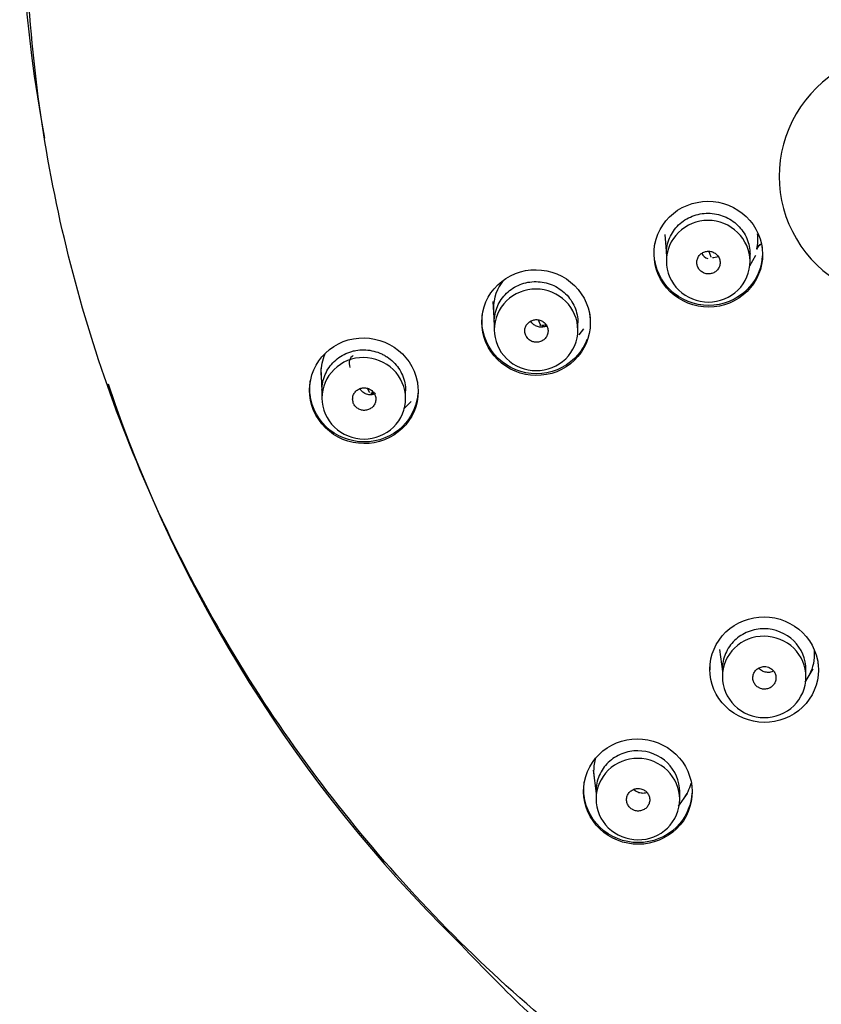
# Model space of a CAD drawing. Units: millimetres. Extents: x -18 to 331, y -35 to 746.
# Drawn here: x 6 to 41, y 632 to 674 of the extents above; entities that cross this region are included whole.
import ezdxf

# ---------------------------------------------------------------- set-up
doc = ezdxf.new("R2010")
doc.units = ezdxf.units.MM
doc.layers.add('Default', color=7, linetype='Continuous')
doc.layers.add('DV1_Default', color=7, linetype='Continuous')

# ---------------------------------------------------------------- blocks, each defined once
blk = doc.blocks.new('SE')
at = {"layer": 'DV1_Default', "color": 7}
for p, q in [((34.082, 664.997), (34.144, 664.11)), ((34.144, 664.171), (34.144, 663.854)), ((35.966, 664.271), (36.063, 664.043)), ((37.744, 663.839), (37.744, 664.148)), ((37.729, 663.656), (37.993, 664.106)), ((26.681, 662.107), (26.735, 661.176)), ((26.735, 661.228), (26.735, 660.901)), ((28.628, 661.321), (28.713, 661.121)), ((30.335, 660.882), (30.335, 661.201)), ((30.384, 660.678), (30.585, 660.937)), ((19.273, 659.224), (19.321, 658.251)), ((19.321, 658.294), (19.321, 657.956)), ((21.287, 658.369), (21.356, 658.206)), ((22.921, 657.932), (22.921, 658.262)), ((22.832, 657.474), (23.159, 657.808)), ((36.435, 647.13), (36.553, 646.172)), ((40.114, 645.72), (40.461, 646.297)), ((36.553, 646.281), (36.553, 645.951)), ((40.153, 645.937), (40.153, 646.257)), ((30.991, 641.93), (31.117, 640.92)), ((31.117, 641.031), (31.117, 640.69)), ((34.666, 640.381), (35.054, 640.917)), ((34.717, 640.672), (34.717, 641.003))]:
    blk.add_line(p, q, dxfattribs=at)
for centre, radius, start, end in [((70.961, 680.824), 64.651, 89.62487, 190.40116), ((44.311, 667.512), 5.311, 88.6338, 271.6515), ((36.161, 664.785), 1.926, 347.7748, 7.1328), ((38.324, 664.283), 0.301, 111.9137, 166.8362), ((38.337, 664.309), 0.301, 111.9151, 166.9569), ((36.066, 664.41), 0.464, 209.7738, 253.011), ((36.04, 664.03), 0.0257, 350.5912, 31.1423), ((67.603, 677.877), 60.648, 198.56948, 225.50676), ((21.334, 658.193), 0.0257, 350.5912, 31.1423)]:
    blk.add_arc(centre, radius, start, end, dxfattribs=at)
for centre, major_axis, ratio, start_param, end_param in [((36.106, 664.94), (0.95, 0), 0.978148, 4.734002, 4.993903), ((28.755, 662.018), (0.95, 0), 0.978148, 4.734002, 4.92876), ((28.755, 662.007), (1, 0), 0.978148, 4.734002, 4.945743), ((21.442, 658.978), (0.862, -0.736), 0.542952, 2.956812, 3.809937), ((21.399, 659.103), (0.95, 0), 0.978148, 4.734002, 4.862166), ((21.399, 659.093), (1, 0), 0.978148, 4.734002, 4.885158)]:
    blk.add_ellipse(centre, major_axis=major_axis, ratio=ratio, start_param=start_param, end_param=end_param, dxfattribs=at)
for points, knots in [([(71.384, 615.679), (67.105, 615.679), (62.835, 616.095), (54.482, 617.731), (50.444, 618.937), (42.638, 622.106), (38.835, 624.098), (31.801, 628.706), (28.54, 631.326), (24.039, 635.733), (22.597, 637.291), (19.902, 640.508), (18.644, 642.172), (15.13, 647.323), (13.133, 650.97), (9.861, 658.706), (8.64, 662.667), (7.406, 668.74), (7.095, 670.787), (6.678, 674.926), (6.574, 677.025), (6.576, 683.255), (6.992, 687.362), (8.641, 695.485), (9.894, 699.522), (13.129, 707.16), (15.116, 710.804), (18.663, 716.001), (19.941, 717.687), (22.632, 720.893), (25.469, 723.955), (28.596, 726.731), (31.87, 729.363), (33.59, 730.613), (38.906, 734.09), (42.631, 736.036), (50.434, 739.205), (54.555, 740.432), (62.883, 742.056), (67.105, 742.466), (71.384, 742.466)], [0, 0, 0, 0, 0.0625, 0.0625, 0.125, 0.125, 0.1875, 0.1875, 0.25, 0.25, 0.28125, 0.28125, 0.3125, 0.3125, 0.375, 0.375, 0.4375, 0.4375, 0.46875, 0.46875, 0.5, 0.5, 0.5625, 0.5625, 0.625, 0.625, 0.6875, 0.6875, 0.71875, 0.71875, 0.75, 0.78125, 0.78125, 0.8125, 0.8125, 0.875, 0.875, 0.9375, 0.9375, 1, 1, 1, 1]), ([(37.069, 662.142), (37.61, 662.427), (38.02, 662.925), (38.362, 664.066), (38.294, 664.702), (37.702, 665.762), (37.189, 666.164), (36.019, 666.505), (35.366, 666.443), (34.283, 665.872), (33.875, 665.374), (33.533, 664.235), (33.603, 663.594), (34.189, 662.545), (34.698, 662.139), (35.881, 661.793), (36.527, 661.857), (37.069, 662.142)], [0, 0, 0, 0, 0.125, 0.125, 0.25, 0.25, 0.375, 0.375, 0.5, 0.5, 0.625, 0.625, 0.75, 0.75, 0.875, 0.875, 1, 1, 1, 1]), ([(34.144, 664.17), (34.144, 664.17), (34.144, 664.171), (34.144, 664.288), (34.156, 664.401), (34.202, 664.626), (34.237, 664.737), (34.327, 664.949), (34.383, 665.049), (34.514, 665.24), (34.59, 665.329), (34.756, 665.49), (34.847, 665.562), (35.044, 665.689), (35.148, 665.743), (35.365, 665.829), (35.479, 665.862), (35.711, 665.906), (35.827, 665.916), (36.062, 665.915), (36.182, 665.902), (36.412, 665.856), (36.524, 665.822), (36.743, 665.733), (36.848, 665.677), (37.043, 665.549), (37.134, 665.475), (37.302, 665.31), (37.376, 665.221), (37.506, 665.03), (37.563, 664.927), (37.653, 664.713), (37.687, 664.604), (37.733, 664.379), (37.744, 664.263), (37.744, 664.148)], [0, 0, 0, 0, 0.000384, 0.000384, 0.062875, 0.062875, 0.125365, 0.125365, 0.187856, 0.187856, 0.250346, 0.250346, 0.312837, 0.312837, 0.375328, 0.375328, 0.437818, 0.437818, 0.500309, 0.500309, 0.5628, 0.5628, 0.62529, 0.62529, 0.687781, 0.687781, 0.750272, 0.750272, 0.812762, 0.812762, 0.875253, 0.875253, 0.937744, 0.937744, 1, 1, 1, 1]), ([(34.678, 662.603), (34.34, 662.932), (34.146, 663.384), (34.142, 664.309), (34.335, 664.765), (34.997, 665.414), (35.466, 665.604), (36.404, 665.605), (36.878, 665.414), (37.546, 664.765), (37.742, 664.306), (37.747, 663.39), (37.557, 662.933), (36.89, 662.278), (36.424, 662.09), (35.484, 662.089), (35.016, 662.275), (34.678, 662.603)], [0, 0, 0, 0, 0.125, 0.125, 0.25, 0.25, 0.375, 0.375, 0.5, 0.5, 0.625, 0.625, 0.75, 0.75, 0.875, 0.875, 1, 1, 1, 1]), ([(38.242, 664.578), (38.25, 664.532), (38.256, 664.486), (38.266, 664.401), (38.269, 664.361), (38.271, 664.322)], [0, 0, 0, 0, 0.542449, 0.542449, 1, 1, 1, 1]), ([(35.48, 663.638), (35.491, 663.606), (35.505, 663.574), (35.523, 663.545), (35.551, 663.497), (35.588, 663.454), (35.63, 663.418), (35.673, 663.383), (35.722, 663.354), (35.774, 663.334), (35.827, 663.314), (35.883, 663.303), (35.939, 663.301), (35.939, 663.301), (35.939, 663.301), (35.939, 663.301), (35.995, 663.299), (36.052, 663.306), (36.106, 663.322), (36.159, 663.339), (36.21, 663.364), (36.255, 663.397), (36.3, 663.429), (36.339, 663.47), (36.371, 663.515), (36.402, 663.561), (36.425, 663.612), (36.439, 663.665), (36.453, 663.718), (36.458, 663.774), (36.454, 663.828), (36.449, 663.883), (36.434, 663.937), (36.412, 663.987), (36.397, 664.018), (36.379, 664.048), (36.359, 664.076), (36.326, 664.12), (36.284, 664.159), (36.238, 664.19), (36.192, 664.221), (36.14, 664.245), (36.086, 664.26), (36.031, 664.274), (35.974, 664.28), (35.918, 664.276), (35.862, 664.272), (35.806, 664.259), (35.755, 664.237), (35.704, 664.215), (35.656, 664.185), (35.615, 664.148), (35.574, 664.111), (35.539, 664.066), (35.512, 664.018), (35.486, 663.97), (35.468, 663.916), (35.46, 663.862), (35.452, 663.808), (35.453, 663.752), (35.464, 663.698), (35.468, 663.678), (35.473, 663.658), (35.48, 663.638)], [0, 0, 0, 0, 0.033242, 0.033242, 0.033242, 0.086944, 0.086944, 0.086944, 0.140644, 0.140644, 0.140644, 0.194349, 0.194349, 0.194349, 0.194436, 0.194436, 0.194436, 0.248199, 0.248199, 0.248199, 0.301952, 0.301952, 0.301952, 0.355684, 0.355684, 0.355684, 0.40939, 0.40939, 0.40939, 0.463081, 0.463081, 0.463081, 0.516769, 0.516769, 0.516769, 0.55008, 0.55008, 0.55008, 0.603796, 0.603796, 0.603796, 0.657537, 0.657537, 0.657537, 0.711296, 0.711296, 0.711296, 0.765058, 0.765058, 0.765058, 0.818805, 0.818805, 0.818805, 0.872528, 0.872528, 0.872528, 0.926227, 0.926227, 0.926227, 0.979914, 0.979914, 0.979914, 1, 1, 1, 1]), ([(38.27, 664.074), (38.242, 663.605), (38.064, 663.143), (37.371, 662.312), (36.797, 662.013), (35.59, 661.894), (34.959, 662.079), (34.038, 662.809), (33.732, 663.33), (33.645, 663.891)], [0, 0, 0, 0, 0.212304, 0.212304, 0.479554, 0.479554, 0.746805, 0.746805, 1, 1, 1, 1]), ([(27.645, 663.318), (27.075, 663.094), (26.612, 662.643), (26.143, 661.55), (26.139, 660.91), (26.608, 659.796), (27.073, 659.34), (28.2, 658.874), (28.856, 658.865), (29.997, 659.315), (30.459, 659.764), (30.928, 660.858), (30.93, 661.503), (30.466, 662.606), (30.004, 663.065), (28.867, 663.536), (28.216, 663.543), (27.645, 663.318)], [0, 0, 0, 0, 0.125, 0.125, 0.25, 0.25, 0.375, 0.375, 0.5, 0.5, 0.625, 0.625, 0.75, 0.75, 0.875, 0.875, 1, 1, 1, 1]), ([(27.121, 663.021), (26.854, 662.683), (26.701, 662.258), (26.701, 661.786), (26.702, 661.748), (26.704, 661.709)], [0, 0, 0, 0, 0.917937, 0.917937, 1, 1, 1, 1]), ([(26.735, 661.227), (26.735, 661.227), (26.735, 661.228), (26.735, 661.345), (26.747, 661.458), (26.793, 661.683), (26.828, 661.794), (26.918, 662.005), (26.974, 662.106), (27.105, 662.296), (27.181, 662.385), (27.347, 662.546), (27.438, 662.618), (27.635, 662.745), (27.739, 662.798), (27.956, 662.884), (28.07, 662.917), (28.302, 662.96), (28.418, 662.97), (28.653, 662.968), (28.773, 662.956), (29.003, 662.909), (29.115, 662.875), (29.333, 662.786), (29.439, 662.73), (29.634, 662.601), (29.725, 662.528), (29.893, 662.363), (29.967, 662.273), (30.097, 662.082), (30.154, 661.979), (30.244, 661.766), (30.278, 661.656), (30.324, 661.431), (30.335, 661.315), (30.335, 661.201)], [0, 0, 0, 0, 0.00041, 0.00041, 0.0629, 0.0629, 0.125391, 0.125391, 0.187881, 0.187881, 0.250372, 0.250372, 0.312863, 0.312863, 0.375353, 0.375353, 0.437844, 0.437844, 0.500334, 0.500334, 0.562825, 0.562825, 0.625316, 0.625316, 0.687806, 0.687806, 0.750297, 0.750297, 0.812787, 0.812787, 0.875278, 0.875278, 0.937769, 0.937769, 1, 1, 1, 1]), ([(27.265, 659.654), (26.928, 659.983), (26.736, 660.437), (26.735, 661.361), (26.929, 661.816), (27.593, 662.462), (28.063, 662.649), (29, 662.646), (29.474, 662.453), (30.14, 661.802), (30.334, 661.342), (30.336, 660.426), (30.145, 659.971), (29.476, 659.319), (29.009, 659.133), (28.069, 659.136), (27.601, 659.324), (27.265, 659.654)], [0, 0, 0, 0, 0.125, 0.125, 0.25, 0.25, 0.375, 0.375, 0.5, 0.5, 0.625, 0.625, 0.75, 0.75, 0.875, 0.875, 1, 1, 1, 1]), ([(30.72, 660.474), (30.633, 660.241), (30.507, 660.021), (29.959, 659.364), (29.385, 659.066), (28.177, 658.95), (27.547, 659.135), (26.602, 659.885), (26.287, 660.446), (26.199, 661.249), (26.207, 661.458), (26.242, 661.661)], [0, 0, 0, 0, 0.1111964, 0.1111964, 0.3766965, 0.3766965, 0.6421966, 0.6421966, 0.9076967, 0.9076967, 1, 1, 1, 1]), ([(30.83, 661.629), (30.838, 661.583), (30.845, 661.537), (30.853, 661.46), (30.856, 661.43), (30.858, 661.4)], [0, 0, 0, 0, 0.607019, 0.607019, 1, 1, 1, 1]), ([(28.118, 660.599), (28.136, 660.569), (28.158, 660.541), (28.182, 660.515), (28.22, 660.474), (28.266, 660.44), (28.315, 660.414), (28.365, 660.388), (28.419, 660.371), (28.475, 660.362), (28.475, 660.362), (28.475, 660.362), (28.475, 660.362), (28.53, 660.354), (28.588, 660.355), (28.643, 660.365), (28.698, 660.375), (28.752, 660.394), (28.801, 660.422), (28.849, 660.449), (28.894, 660.485), (28.93, 660.526), (28.966, 660.567), (28.996, 660.615), (29.016, 660.666), (29.037, 660.717), (29.048, 660.772), (29.05, 660.827), (29.052, 660.881), (29.045, 660.937), (29.028, 660.989), (29.011, 661.041), (28.985, 661.091), (28.952, 661.135), (28.931, 661.163), (28.907, 661.188), (28.88, 661.211), (28.838, 661.247), (28.789, 661.277), (28.737, 661.297), (28.685, 661.318), (28.629, 661.33), (28.573, 661.333), (28.516, 661.335), (28.459, 661.329), (28.406, 661.313), (28.352, 661.297), (28.3, 661.272), (28.255, 661.24), (28.21, 661.208), (28.169, 661.168), (28.138, 661.123), (28.106, 661.078), (28.082, 661.027), (28.067, 660.975), (28.052, 660.922), (28.047, 660.866), (28.051, 660.812), (28.054, 660.757), (28.068, 660.703), (28.09, 660.652), (28.098, 660.634), (28.108, 660.616), (28.118, 660.599)], [0, 0, 0, 0, 0.034091, 0.034091, 0.034091, 0.087812, 0.087812, 0.087812, 0.141529, 0.141529, 0.141529, 0.141596, 0.141596, 0.141596, 0.195409, 0.195409, 0.195409, 0.249214, 0.249214, 0.249214, 0.302975, 0.302975, 0.302975, 0.356676, 0.356676, 0.356676, 0.410327, 0.410327, 0.410327, 0.463961, 0.463961, 0.463961, 0.517593, 0.517593, 0.517593, 0.550927, 0.550927, 0.550927, 0.604672, 0.604672, 0.604672, 0.658467, 0.658467, 0.658467, 0.712281, 0.712281, 0.712281, 0.766075, 0.766075, 0.766075, 0.819818, 0.819818, 0.819818, 0.873501, 0.873501, 0.873501, 0.927142, 0.927142, 0.927142, 0.980778, 0.980778, 0.980778, 1, 1, 1, 1]), ([(28.989, 661.061), (28.962, 661.048), (28.881, 661.015), (28.73, 660.998), (28.552, 661.037), (28.402, 661.133), (28.333, 661.221), (28.307, 661.266)], [0, 0, 0, 0, 0.119784, 0.338239, 0.565977, 0.793063, 1, 1, 1, 1]), ([(28.713, 661.118), (28.715, 661.113), (28.717, 661.103), (28.714, 661.086), (28.706, 661.073), (28.698, 661.066), (28.693, 661.064), (28.692, 661.063), (28.692, 661.063), (28.692, 661.063)], [0, 0, 0, 0, 0.185226, 0.434206, 0.629493, 0.788625, 0.894822, 0.987697, 1, 1, 1, 1]), ([(20.235, 660.383), (19.664, 660.159), (19.201, 659.71), (18.732, 658.619), (18.728, 657.978), (19.196, 656.866), (19.66, 656.408), (20.789, 655.94), (21.444, 655.93), (22.585, 656.378), (23.047, 656.825), (23.517, 657.919), (23.518, 658.563), (23.055, 659.666), (22.592, 660.126), (21.457, 660.598), (20.805, 660.606), (20.235, 660.383)], [0, 0, 0, 0, 0.125, 0.125, 0.25, 0.25, 0.375, 0.375, 0.5, 0.5, 0.625, 0.625, 0.75, 0.75, 0.875, 0.875, 1, 1, 1, 1]), ([(19.321, 658.292), (19.321, 658.293), (19.321, 658.294), (19.321, 658.41), (19.333, 658.524), (19.379, 658.748), (19.413, 658.859), (19.504, 659.071), (19.559, 659.171), (19.69, 659.36), (19.766, 659.45), (19.933, 659.61), (20.023, 659.682), (20.22, 659.808), (20.325, 659.862), (20.487, 659.926), (20.543, 659.944), (20.655, 659.977), (20.713, 659.99), (20.887, 660.022), (21.004, 660.032), (21.239, 660.03), (21.358, 660.018), (21.588, 659.971), (21.701, 659.937), (21.864, 659.87), (21.918, 659.844), (22.022, 659.789), (22.073, 659.759), (22.219, 659.662), (22.31, 659.589), (22.478, 659.424), (22.552, 659.334), (22.683, 659.143), (22.739, 659.04), (22.829, 658.826), (22.863, 658.717), (22.909, 658.492), (22.921, 658.376), (22.921, 658.262)], [0, 0, 0, 0, 0.000502, 0.000502, 0.062988, 0.062988, 0.125475, 0.125475, 0.187962, 0.187962, 0.250448, 0.250448, 0.312935, 0.312935, 0.375422, 0.375422, 0.406665, 0.406665, 0.437909, 0.437909, 0.500395, 0.500395, 0.562882, 0.562882, 0.625369, 0.625369, 0.656612, 0.656612, 0.687855, 0.687855, 0.750342, 0.750342, 0.812829, 0.812829, 0.875315, 0.875315, 0.937802, 0.937802, 1, 1, 1, 1]), ([(19.287, 658.941), (19.285, 658.979), (19.284, 659.018), (19.287, 659.329), (19.346, 659.6), (19.454, 659.851)], [0, 0, 0, 0, 0.123885, 0.123885, 1, 1, 1, 1]), ([(19.854, 656.705), (19.516, 657.034), (19.322, 657.487), (19.319, 658.411), (19.512, 658.866), (20.174, 659.512), (20.643, 659.701), (21.58, 659.699), (22.055, 659.507), (22.722, 658.857), (22.918, 658.398), (22.923, 657.482), (22.733, 657.026), (22.066, 656.374), (21.6, 656.187), (20.66, 656.189), (20.191, 656.376), (19.854, 656.705)], [0, 0, 0, 0, 0.125, 0.125, 0.25, 0.25, 0.375, 0.375, 0.5, 0.5, 0.625, 0.625, 0.75, 0.75, 0.875, 0.875, 1, 1, 1, 1]), ([(23.445, 658.159), (23.411, 657.699), (23.234, 657.25), (22.549, 656.429), (21.974, 656.131), (20.765, 656.015), (20.135, 656.202), (19.19, 656.953), (18.875, 657.515), (18.787, 658.315), (18.795, 658.524), (18.831, 658.727)], [0, 0, 0, 0, 0.188677, 0.188677, 0.431014, 0.431014, 0.67335, 0.67335, 0.915686, 0.915686, 1, 1, 1, 1]), ([(23.418, 658.69), (23.426, 658.644), (23.433, 658.598), (23.443, 658.51), (23.446, 658.468), (23.448, 658.427)], [0, 0, 0, 0, 0.528784, 0.528784, 1, 1, 1, 1]), ([(20.711, 657.661), (20.73, 657.631), (20.752, 657.602), (20.777, 657.577), (20.815, 657.537), (20.861, 657.503), (20.911, 657.478), (20.96, 657.453), (21.015, 657.436), (21.07, 657.428), (21.07, 657.428), (21.07, 657.428), (21.07, 657.428), (21.126, 657.421), (21.183, 657.422), (21.238, 657.433), (21.293, 657.444), (21.347, 657.464), (21.395, 657.492), (21.442, 657.519), (21.486, 657.556), (21.522, 657.597), (21.558, 657.639), (21.587, 657.687), (21.606, 657.738), (21.626, 657.789), (21.637, 657.843), (21.638, 657.898), (21.639, 657.952), (21.631, 658.007), (21.613, 658.059), (21.596, 658.111), (21.57, 658.16), (21.536, 658.203), (21.515, 658.231), (21.49, 658.256), (21.464, 658.278), (21.421, 658.314), (21.372, 658.342), (21.32, 658.362), (21.268, 658.382), (21.211, 658.393), (21.156, 658.395), (21.1, 658.397), (21.043, 658.39), (20.989, 658.373), (20.936, 658.357), (20.885, 658.332), (20.84, 658.299), (20.796, 658.267), (20.756, 658.226), (20.725, 658.181), (20.694, 658.136), (20.67, 658.085), (20.656, 658.033), (20.642, 657.98), (20.638, 657.924), (20.642, 657.87), (20.647, 657.816), (20.661, 657.762), (20.684, 657.712), (20.692, 657.695), (20.701, 657.677), (20.711, 657.661)], [0, 0, 0, 0, 0.034424, 0.034424, 0.034424, 0.088147, 0.088147, 0.088147, 0.141862, 0.141862, 0.141862, 0.141984, 0.141984, 0.141984, 0.195871, 0.195871, 0.195871, 0.249739, 0.249739, 0.249739, 0.303527, 0.303527, 0.303527, 0.357206, 0.357206, 0.357206, 0.410796, 0.410796, 0.410796, 0.464357, 0.464357, 0.464357, 0.517913, 0.517913, 0.517913, 0.551256, 0.551256, 0.551256, 0.60502, 0.60502, 0.60502, 0.658876, 0.658876, 0.658876, 0.712765, 0.712765, 0.712765, 0.766613, 0.766613, 0.766613, 0.820368, 0.820368, 0.820368, 0.874014, 0.874014, 0.874014, 0.927587, 0.927587, 0.927587, 0.981151, 0.981151, 0.981151, 1, 1, 1, 1]), ([(21.624, 658.145), (21.599, 658.133), (21.522, 658.103), (21.375, 658.086), (21.197, 658.125), (21.047, 658.221), (20.977, 658.309), (20.951, 658.355)], [0, 0, 0, 0, 0.1102977, 0.3307716, 0.5605281, 0.7886902, 1, 1, 1, 1]), ([(36.703, 647.878), (36.266, 647.457), (36.016, 646.867), (36.014, 645.683), (36.262, 645.09), (37.132, 644.237), (37.739, 643.989), (38.96, 643.98), (39.567, 644.217), (40.44, 645.059), (40.69, 645.646), (40.692, 646.833), (40.44, 647.428), (39.58, 648.274), (38.975, 648.525), (37.742, 648.535), (37.141, 648.298), (36.703, 647.878)], [0, 0, 0, 0, 0.125, 0.125, 0.25, 0.25, 0.375, 0.375, 0.5, 0.5, 0.625, 0.625, 0.75, 0.75, 0.875, 0.875, 1, 1, 1, 1]), ([(40.153, 646.257), (40.15, 646.709), (39.768, 647.634), (38.577, 648.109), (37.648, 647.93), (37.048, 647.546), (36.648, 646.965), (36.552, 646.509), (36.553, 646.277), (36.553, 646.277)], [0, 0, 0, 0, 0.24729, 0.494914, 0.621037, 0.747152, 0.873309, 0.999562, 1, 1, 1, 1]), ([(37.08, 644.71), (36.744, 645.039), (36.553, 645.494), (36.553, 646.409), (36.748, 646.866), (37.411, 647.511), (37.876, 647.699), (38.827, 647.696), (39.291, 647.506), (39.96, 646.851), (40.153, 646.398), (40.152, 645.473), (39.957, 645.02), (39.293, 644.377), (38.823, 644.189), (37.883, 644.193), (37.416, 644.381), (37.08, 644.71)], [0, 0, 0, 0, 0.125, 0.125, 0.25, 0.25, 0.375, 0.375, 0.5, 0.5, 0.625, 0.625, 0.75, 0.75, 0.875, 0.875, 1, 1, 1, 1]), ([(40.501, 647.12), (40.508, 647.052), (40.512, 646.983), (40.513, 646.563), (40.413, 646.218), (40.233, 645.919)], [0, 0, 0, 0, 0.164638, 0.164638, 1, 1, 1, 1]), ([(38.143, 645.467), (38.175, 645.451), (38.21, 645.439), (38.246, 645.43), (38.3, 645.417), (38.357, 645.413), (38.413, 645.419), (38.468, 645.424), (38.524, 645.439), (38.575, 645.462), (38.625, 645.484), (38.672, 645.516), (38.712, 645.554), (38.752, 645.592), (38.786, 645.637), (38.811, 645.686), (38.836, 645.735), (38.852, 645.789), (38.859, 645.843), (38.866, 645.896), (38.863, 645.952), (38.851, 646.006), (38.839, 646.059), (38.818, 646.111), (38.789, 646.157), (38.76, 646.203), (38.722, 646.245), (38.678, 646.28), (38.635, 646.314), (38.585, 646.342), (38.533, 646.36), (38.5, 646.372), (38.465, 646.38), (38.431, 646.385), (38.375, 646.392), (38.318, 646.39), (38.263, 646.379), (38.208, 646.368), (38.155, 646.348), (38.107, 646.32), (38.059, 646.292), (38.016, 646.256), (37.98, 646.214), (37.944, 646.172), (37.916, 646.123), (37.896, 646.072), (37.877, 646.021), (37.866, 645.967), (37.865, 645.912), (37.864, 645.858), (37.873, 645.802), (37.89, 645.751), (37.908, 645.699), (37.935, 645.65), (37.969, 645.607), (38.003, 645.563), (38.045, 645.525), (38.092, 645.496), (38.108, 645.485), (38.125, 645.476), (38.143, 645.467)], [0, 0, 0, 0, 0.034848, 0.034848, 0.034848, 0.088613, 0.088613, 0.088613, 0.142406, 0.142406, 0.142406, 0.196215, 0.196215, 0.196215, 0.249995, 0.249995, 0.249995, 0.303722, 0.303722, 0.303722, 0.357394, 0.357394, 0.357394, 0.411033, 0.411033, 0.411033, 0.464673, 0.464673, 0.464673, 0.518315, 0.518315, 0.518315, 0.551694, 0.551694, 0.551694, 0.605467, 0.605467, 0.605467, 0.659274, 0.659274, 0.659274, 0.713078, 0.713078, 0.713078, 0.766843, 0.766843, 0.766843, 0.820551, 0.820551, 0.820551, 0.874208, 0.874208, 0.874208, 0.927845, 0.927845, 0.927845, 0.981497, 0.981497, 0.981497, 1, 1, 1, 1]), ([(38.756, 646.192), (38.731, 646.179), (38.648, 646.146), (38.494, 646.126), (38.313, 646.169), (38.19, 646.247), (38.135, 646.306), (38.121, 646.324)], [0, 0, 0, 0, 0.125887, 0.387513, 0.644443, 0.896686, 1, 1, 1, 1]), ([(40.647, 646.684), (40.655, 646.639), (40.662, 646.593), (40.669, 646.529), (40.671, 646.512), (40.672, 646.495)], [0, 0, 0, 0, 0.729445, 0.729445, 1, 1, 1, 1]), ([(34.739, 639.57), (35.126, 640.035), (35.307, 640.647), (35.175, 641.824), (34.861, 642.387), (33.9, 643.143), (33.269, 643.324), (32.055, 643.203), (31.479, 642.903), (30.707, 641.973), (30.527, 641.364), (30.659, 640.185), (30.977, 639.62), (31.927, 638.871), (32.557, 638.686), (33.782, 638.806), (34.353, 639.106), (34.739, 639.57)], [0, 0, 0, 0, 0.125, 0.125, 0.25, 0.25, 0.375, 0.375, 0.5, 0.5, 0.625, 0.625, 0.75, 0.75, 0.875, 0.875, 1, 1, 1, 1]), ([(34.717, 641.003), (34.714, 641.454), (34.332, 642.379), (33.14, 642.854), (32.212, 642.676), (31.612, 642.293), (31.212, 641.714), (31.116, 641.258), (31.117, 641.027), (31.117, 641.026)], [0, 0, 0, 0, 0.247246, 0.49487, 0.620995, 0.747111, 0.873269, 0.999521, 1, 1, 1, 1]), ([(31.099, 642.461), (31.045, 642.279), (31.015, 642.089), (31.013, 641.806), (31.018, 641.714), (31.03, 641.623)], [0, 0, 0, 0, 0.675293, 0.675293, 1, 1, 1, 1]), ([(31.644, 639.449), (31.307, 639.778), (31.117, 640.233), (31.117, 641.148), (31.311, 641.604), (31.975, 642.247), (32.44, 642.435), (33.391, 642.431), (33.855, 642.241), (34.524, 641.586), (34.717, 641.133), (34.716, 640.209), (34.521, 639.757), (33.857, 639.114), (33.387, 638.927), (32.447, 638.932), (31.98, 639.12), (31.644, 639.449)], [0, 0, 0, 0, 0.125, 0.125, 0.25, 0.25, 0.375, 0.375, 0.5, 0.5, 0.625, 0.625, 0.75, 0.75, 0.875, 0.875, 1, 1, 1, 1]), ([(35.24, 640.937), (35.213, 640.466), (35.035, 640.003), (34.342, 639.174), (33.768, 638.875), (32.558, 638.758), (31.927, 638.943), (30.983, 639.69), (30.668, 640.25), (30.58, 641.047), (30.588, 641.255), (30.624, 641.457)], [0, 0, 0, 0, 0.192754, 0.192754, 0.43392, 0.43392, 0.675087, 0.675087, 0.916253, 0.916253, 1, 1, 1, 1]), ([(35.211, 641.429), (35.219, 641.384), (35.226, 641.338), (35.233, 641.268), (35.236, 641.245), (35.237, 641.222)], [0, 0, 0, 0, 0.66583, 0.66583, 1, 1, 1, 1]), ([(32.714, 640.216), (32.747, 640.2), (32.783, 640.188), (32.819, 640.18), (32.874, 640.167), (32.931, 640.164), (32.986, 640.17), (33.042, 640.176), (33.097, 640.192), (33.147, 640.215), (33.198, 640.239), (33.244, 640.272), (33.284, 640.31), (33.323, 640.349), (33.356, 640.394), (33.38, 640.443), (33.404, 640.492), (33.42, 640.546), (33.426, 640.6), (33.432, 640.654), (33.429, 640.71), (33.416, 640.763), (33.404, 640.816), (33.382, 640.867), (33.352, 640.913), (33.322, 640.959), (33.284, 641), (33.24, 641.034), (33.196, 641.068), (33.146, 641.095), (33.094, 641.112), (33.06, 641.123), (33.026, 641.131), (32.991, 641.135), (32.936, 641.142), (32.878, 641.139), (32.824, 641.127), (32.769, 641.116), (32.716, 641.095), (32.669, 641.066), (32.621, 641.037), (32.578, 641), (32.543, 640.958), (32.508, 640.916), (32.48, 640.867), (32.461, 640.815), (32.443, 640.764), (32.433, 640.709), (32.433, 640.655), (32.433, 640.601), (32.442, 640.546), (32.46, 640.494), (32.478, 640.443), (32.506, 640.394), (32.54, 640.351), (32.575, 640.309), (32.618, 640.272), (32.665, 640.242), (32.68, 640.233), (32.697, 640.224), (32.714, 640.216)], [0, 0, 0, 0, 0.035522, 0.035522, 0.035522, 0.089327, 0.089327, 0.089327, 0.143186, 0.143186, 0.143186, 0.197071, 0.197071, 0.197071, 0.250898, 0.250898, 0.250898, 0.304623, 0.304623, 0.304623, 0.358244, 0.358244, 0.358244, 0.411807, 0.411807, 0.411807, 0.465374, 0.465374, 0.465374, 0.518945, 0.518945, 0.518945, 0.552371, 0.552371, 0.552371, 0.606193, 0.606193, 0.606193, 0.660076, 0.660076, 0.660076, 0.713949, 0.713949, 0.713949, 0.767747, 0.767747, 0.767747, 0.821436, 0.821436, 0.821436, 0.875033, 0.875033, 0.875033, 0.928591, 0.928591, 0.928591, 0.982182, 0.982182, 0.982182, 1, 1, 1, 1]), ([(33.308, 640.959), (33.257, 640.941), (33.14, 640.919), (32.961, 640.947), (32.829, 641.018), (32.766, 641.076), (32.748, 641.096)], [0, 0, 0, 0, 0.2751537, 0.571917, 0.8653669, 1, 1, 1, 1]), ([(25.099, 634.615), (26.146, 633.53), (27.859, 631.759), (30.797, 629.126), (33.525, 626.772), (36.092, 624.576), (38.446, 622.525), (40.574, 620.593), (42.462, 618.771), (44.13, 617.037), (45.574, 615.399), (46.838, 613.814), (47.966, 612.255), (48.972, 610.628), (49.84, 608.905), (50.893, 606.562), (52.08, 603.56), (53.177, 599.823), (53.967, 595.98), (54.521, 592.089), (54.894, 588.178), (55.169, 584.262), (55.431, 579.604), (55.654, 574.204), (55.839, 568.087), (55.977, 562.104), (56.076, 556.37), (56.132, 552.101), (56.165, 549.109), (56.184, 547.185), (56.203, 544.999), (56.222, 542.54), (56.24, 539.809), (56.256, 536.806), (56.271, 533.406), (56.284, 529.594), (56.296, 525.342), (56.305, 520.79), (56.311, 517.563), (56.313, 515.974), (56.315, 514.625), (56.317, 513.334), (56.319, 511.834)], [0, 0, 0, 0, 0.030154, 0.058489, 0.085004, 0.109701, 0.132582, 0.153645, 0.172892, 0.190324, 0.206639, 0.221024, 0.234913, 0.248908, 0.263008, 0.277209, 0.305166, 0.333516, 0.362088, 0.39063, 0.419135, 0.447601, 0.476032, 0.52058, 0.565091, 0.609079, 0.650699, 0.689771, 0.701881, 0.715754, 0.731601, 0.749421, 0.769214, 0.790979, 0.814718, 0.843109, 0.873887, 0.907052, 0.942604, 0.942604, 0.942604, 1, 1, 1, 1])]:
    blk.add_open_spline(points, degree=3, knots=knots, dxfattribs=at)
for points in [[(33.625, 664.084), (33.614, 664.259), (33.624, 664.434), (33.654, 664.605)], [(36.027, 646.247), (36.022, 646.402), (36.033, 646.557), (36.06, 646.709)], [(34.882, 640.682), (35.031, 640.887), (35.142, 641.119), (35.209, 641.362)]]:
    blk.add_open_spline(points, degree=3, dxfattribs=at)

msp = doc.modelspace()

# ---------------------------------------------------------------- block references
at = {"layer": 'Default'}
msp.add_blockref('SE', (0, 0), dxfattribs=at)

doc.saveas('drawing.dxf')
